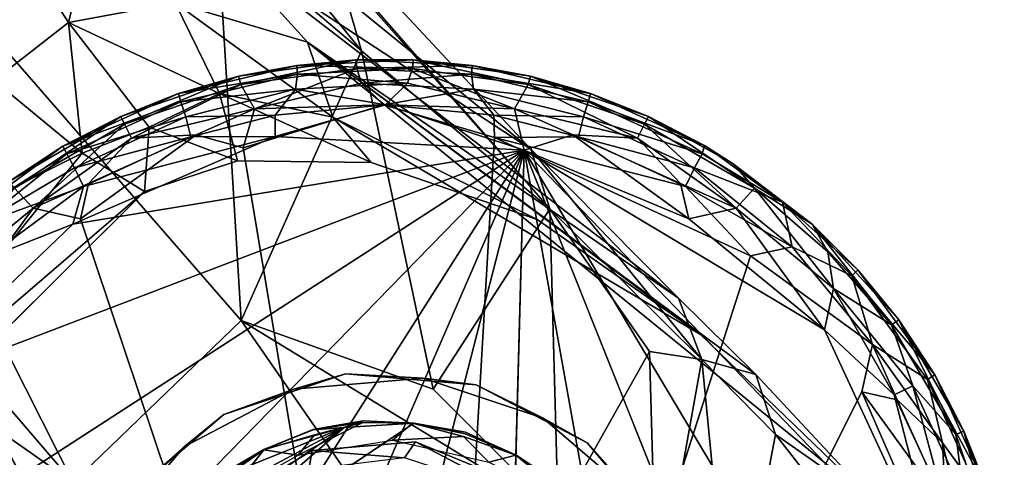
# Model space of a CAD drawing. Units: inches. Extents: x -10.4 to 10.5, y -10.9 to 10.9.
# Drawn here: x 9.1 to 10, y -9.2 to -8.8 of the extents above; entities that cross this region are included whole.
import ezdxf

# ---------------------------------------------------------------- set-up
doc = ezdxf.new("R2010")
doc.units = ezdxf.units.IN
doc.header["$MEASUREMENT"] = 0
doc.layers.add('SEAT-BASEMETAL', color=5, linetype='Continuous')
doc.layers.add('SEAT-GLIDE', color=5, linetype='Continuous')

msp = doc.modelspace()

# ---------------------------------------------------------------- linework, layer by layer
at = {"layer": 'SEAT-BASEMETAL'}
for points in [[(9.60161, -8.95676, 2.55609), (9.19238, -8.62321, 2.36885), (9.12851, -8.44906, 3.0232)], [(9.12851, -8.44906, 3.0232), (9.42257, -8.7894, 2.81383), (9.61944, -9.01211, 2.60046)], [(9.12851, -8.44906, 3.0232), (9.61944, -9.01211, 2.60046), (9.60161, -8.95676, 2.55609)], [(9.17741, -9.26618, 2.84894), (8.78014, -8.47955, 3.28239), (8.63086, -8.6289, 3.30308)], [(9.33295, -9.11583, 2.83804), (8.78014, -8.47955, 3.28239), (9.17741, -9.26618, 2.84894)], [(9.31119, -8.75198, 2.92567), (8.78014, -8.47955, 3.28239), (9.33295, -9.11583, 2.83804)], [(9.44466, -8.86557, 2.80984), (9.42257, -8.7894, 2.81383), (9.16164, -8.51725, 3.03603)], [(9.44466, -8.86557, 2.80984), (9.16164, -8.51725, 3.03603), (9.31119, -8.75198, 2.92567)], [(9.60161, -8.95676, 2.55609), (9.31357, -8.76769, 2.0368), (9.19238, -8.62321, 2.36885)], [(8.48151, -8.77817, 3.28239), (9.17741, -9.26618, 2.84894), (8.63086, -8.6289, 3.30308)], [(9.19845, -8.73376, 1.96779), (9.17288, -8.83934, 1.58455), (9.11529, -8.74989, 1.92098)], [(9.17288, -8.83934, 1.58455), (9.19845, -8.73376, 1.96779), (9.27192, -8.82106, 1.6256)], [(9.10367, -8.893, 1.57232), (9.11529, -8.74989, 1.92098), (9.17288, -8.83934, 1.58455)], [(9.31119, -8.75198, 2.92567), (9.33295, -9.11583, 2.83804), (9.44466, -8.86557, 2.80984)], [(9.27192, -8.82106, 1.6256), (9.31357, -8.76769, 2.0368), (9.39454, -8.85751, 1.68775)], [(9.73862, -9.09523, 2.25779), (9.31357, -8.76769, 2.0368), (9.60161, -8.95676, 2.55609)], [(9.73862, -9.09523, 2.25779), (9.39454, -8.85751, 1.68775), (9.31357, -8.76769, 2.0368)], [(8.48151, -8.77817, 3.28239), (9.04664, -9.3768, 2.82735), (9.17741, -9.26618, 2.84894)], [(9.61944, -9.01211, 2.60046), (9.42257, -8.7894, 2.81383), (9.44466, -8.86557, 2.80984)], [(9.27192, -8.82106, 1.6256), (9.31311, -8.9051, 0.88016), (9.17288, -8.83934, 1.58455)], [(9.39454, -8.85751, 1.68775), (9.41796, -8.92705, 0.88735), (9.27192, -8.82106, 1.6256)], [(9.31311, -8.9051, 0.88016), (9.27192, -8.82106, 1.6256), (9.41796, -8.92705, 0.88735)], [(9.17288, -8.83934, 1.58455), (9.1855, -8.96047, 0.82036), (9.10367, -8.893, 1.57232)], [(9.24767, -8.93652, 0.70183), (9.17288, -8.83934, 1.58455), (9.31311, -8.9051, 0.88016)], [(9.17288, -8.83934, 1.58455), (9.24767, -8.93652, 0.70183), (9.1855, -8.96047, 0.82036)], [(9.44466, -8.86557, 2.80984), (9.33295, -9.11583, 2.83804), (9.51125, -9.17975, 2.68466)], [(9.92547, -9.28952, 0.23612), (9.39454, -8.85751, 1.68775), (9.81048, -9.166, 1.97385)], [(9.75909, -9.12878, 0.23615), (9.39454, -8.85751, 1.68775), (9.92547, -9.28952, 0.23612)], [(9.75909, -9.12878, 0.23615), (9.41796, -8.92705, 0.88735), (9.39454, -8.85751, 1.68775)], [(9.81048, -9.166, 1.97385), (9.39454, -8.85751, 1.68775), (9.73862, -9.09523, 2.25779)], [(9.44466, -8.86557, 2.80984), (9.51125, -9.17975, 2.68466), (9.61944, -9.01211, 2.60046)], [(9.1855, -8.96047, 0.82036), (8.8957, -9.10533, 1.5574), (9.10367, -8.893, 1.57232)], [(9.31311, -8.9051, 0.88016), (9.32963, -8.96776, 0.23618), (9.24767, -8.93652, 0.70183)], [(9.32963, -8.96776, 0.23618), (9.31311, -8.9051, 0.88016), (9.45369, -8.96929, 0.23617)], [(9.41796, -8.92705, 0.88735), (9.45369, -8.96929, 0.23617), (9.31311, -8.9051, 0.88016)], [(9.45369, -8.96929, 0.23617), (9.41796, -8.92705, 0.88735), (9.60758, -9.02224, 0.23616)], [(9.75909, -9.12878, 0.23615), (9.60758, -9.02224, 0.23616), (9.41796, -8.92705, 0.88735)], [(9.24767, -8.93652, 0.70183), (9.2433, -8.99604, 0.23619), (9.1855, -8.96047, 0.82036)], [(9.32963, -8.96776, 0.23618), (9.2433, -8.99604, 0.23619), (9.24767, -8.93652, 0.70183)], [(9.60161, -8.95676, 2.55609), (9.76037, -9.15199, 2.29422), (9.73862, -9.09523, 2.25779)], [(9.76037, -9.15199, 2.29422), (9.60161, -8.95676, 2.55609), (9.61944, -9.01211, 2.60046)], [(9.1855, -8.96047, 0.82036), (8.96266, -9.23739, 0.52282), (8.8957, -9.10533, 1.5574)], [(9.2433, -8.99604, 0.23619), (8.96266, -9.23739, 0.52282), (9.1855, -8.96047, 0.82036)], [(9.2433, -8.99604, 0.23619), (8.99969, -9.23868, 0.23615), (8.96266, -9.23739, 0.52282)], [(9.61944, -9.01211, 2.60046), (9.51125, -9.17975, 2.68466), (9.62711, -9.29577, 2.51324)], [(9.61944, -9.01211, 2.60046), (9.62711, -9.29577, 2.51324), (9.7118, -9.14478, 2.41773)], [(9.7118, -9.14478, 2.41773), (9.76037, -9.15199, 2.29422), (9.61944, -9.01211, 2.60046)], [(9.81048, -9.166, 1.97385), (9.73862, -9.09523, 2.25779), (9.76037, -9.15199, 2.29422)], [(9.33295, -9.11583, 2.83804), (9.17741, -9.26618, 2.84894), (9.54402, -9.42, 2.5455)], [(9.62711, -9.29577, 2.51324), (9.33295, -9.11583, 2.83804), (9.54402, -9.42, 2.5455)], [(9.51125, -9.17975, 2.68466), (9.33295, -9.11583, 2.83804), (9.62711, -9.29577, 2.51324)], [(9.7118, -9.14478, 2.41773), (9.62711, -9.29577, 2.51324), (9.71839, -9.38508, 2.31212)], [(9.7118, -9.14478, 2.41773), (9.71839, -9.38508, 2.31212), (9.76037, -9.15199, 2.29422)], [(9.76037, -9.15199, 2.29422), (9.71839, -9.38508, 2.31212), (9.78769, -9.43526, 2.08466)], [(9.76037, -9.15199, 2.29422), (9.78769, -9.43526, 2.08466), (9.82871, -9.22189, 1.98217)], [(9.76037, -9.15199, 2.29422), (9.82871, -9.22189, 1.98217), (9.81048, -9.166, 1.97385)], [(9.38203, -9.17959, 0.35032), (9.3169, -9.20315, 0.23615), (9.4298, -9.16557, 0.23615)], [(9.38203, -9.17959, 0.35032), (9.4298, -9.16557, 0.23615), (9.50178, -9.16955, 0.35032)], [(9.50178, -9.16955, 0.35032), (9.4298, -9.16557, 0.23615), (9.55114, -9.17575, 0.23615)], [(9.82871, -9.22189, 1.98217), (9.92547, -9.28952, 0.23612), (9.81048, -9.166, 1.97385)], [(9.50178, -9.16955, 0.35032), (9.55114, -9.17575, 0.23615), (9.61316, -9.20662, 0.35032)], [(9.61316, -9.20662, 0.35032), (9.55114, -9.17575, 0.23615), (9.65389, -9.22963, 0.23615)], [(9.28066, -9.23275, 0.35032), (9.3169, -9.20315, 0.23615), (9.38203, -9.17959, 0.35032)], [(9.28066, -9.23275, 0.35032), (9.23159, -9.27619, 0.23615), (9.3169, -9.20315, 0.23615)], [(9.61316, -9.20662, 0.35032), (9.65389, -9.22963, 0.23615), (9.69733, -9.27869, 0.35032)], [(9.82871, -9.22189, 1.98217), (9.78769, -9.43526, 2.08466), (9.89945, -9.31284, 1.21922)], [(9.92547, -9.28952, 0.23612), (9.82871, -9.22189, 1.98217), (9.89945, -9.31284, 1.21922)], [(9.49463, -9.22845, 0.35033), (9.48457, -9.24343, 0.41788), (9.39884, -9.23648, 0.35033)], [(9.49463, -9.22845, 0.35033), (9.58624, -9.27642, 0.41821), (9.48457, -9.24343, 0.41788)], [(9.62417, -9.28194, 0.35036), (9.58624, -9.27642, 0.41821), (9.49463, -9.22845, 0.35033)], [(9.69733, -9.27869, 0.35032), (9.65389, -9.22963, 0.23615), (9.72694, -9.31494, 0.23615)], [(9.20858, -9.31693, 0.35032), (9.23159, -9.27619, 0.23615), (9.28066, -9.23275, 0.35032)], [(9.39884, -9.23648, 0.35033), (9.39573, -9.25414, 0.41787), (9.28392, -9.3059, 0.35036)], [(9.39884, -9.23648, 0.35033), (9.48457, -9.24343, 0.41788), (9.39573, -9.25414, 0.41787)]]:
    msp.add_3dface(points, dxfattribs=at)
for points, invisible_edges in [([(9.3169, -9.20315, 0.23615), (9.2433, -8.99604, 0.23619), (9.32963, -8.96776, 0.23618)], 13), ([(9.3169, -9.20315, 0.23615), (9.32963, -8.96776, 0.23618), (9.4298, -9.16557, 0.23615)], 3), ([(9.4298, -9.16557, 0.23615), (9.32963, -8.96776, 0.23618), (9.45369, -8.96929, 0.23617)], 13), ([(9.4298, -9.16557, 0.23615), (9.45369, -8.96929, 0.23617), (9.55114, -9.17575, 0.23615)], 3), ([(9.55114, -9.17575, 0.23615), (9.45369, -8.96929, 0.23617), (9.60758, -9.02224, 0.23616)], 13), ([(9.3169, -9.20315, 0.23615), (8.99969, -9.23868, 0.23615), (9.2433, -8.99604, 0.23619)], 13), ([(9.55114, -9.17575, 0.23615), (9.60758, -9.02224, 0.23616), (9.65389, -9.22963, 0.23615)], 3), ([(9.65389, -9.22963, 0.23615), (9.60758, -9.02224, 0.23616), (9.75909, -9.12878, 0.23615)], 13), ([(9.92547, -9.28952, 0.23612), (9.65389, -9.22963, 0.23615), (9.75909, -9.12878, 0.23615)], 3), ([(9.49463, -9.22845, 0.35033), (9.38203, -9.17959, 0.35032), (9.50178, -9.16955, 0.35032)], 13), ([(9.49463, -9.22845, 0.35033), (9.50178, -9.16955, 0.35032), (9.62417, -9.28194, 0.35036)], 3), ([(9.62417, -9.28194, 0.35036), (9.50178, -9.16955, 0.35032), (9.61316, -9.20662, 0.35032)], 13), ([(9.39884, -9.23648, 0.35033), (9.28066, -9.23275, 0.35032), (9.38203, -9.17959, 0.35032)], 13), ([(9.39884, -9.23648, 0.35033), (9.38203, -9.17959, 0.35032), (9.49463, -9.22845, 0.35033)], 3), ([(9.23159, -9.27619, 0.23615), (8.99969, -9.23868, 0.23615), (9.3169, -9.20315, 0.23615)], 3), ([(9.62417, -9.28194, 0.35036), (9.61316, -9.20662, 0.35032), (9.69733, -9.27869, 0.35032)], 13), ([(9.92547, -9.28952, 0.23612), (9.72694, -9.31494, 0.23615), (9.65389, -9.22963, 0.23615)], 13), ([(9.17771, -9.37895, 0.23615), (8.96784, -9.336, 0.23625), (8.99969, -9.23868, 0.23615)], 13), ([(9.17771, -9.37895, 0.23615), (8.99969, -9.23868, 0.23615), (9.23159, -9.27619, 0.23615)], 3), ([(9.28392, -9.3059, 0.35036), (9.20858, -9.31693, 0.35032), (9.28066, -9.23275, 0.35032)], 13), ([(9.28392, -9.3059, 0.35036), (9.28066, -9.23275, 0.35032), (9.39884, -9.23648, 0.35033)], 3)]:
    msp.add_3dface(points, dxfattribs=dict(at, invisible_edges=invisible_edges))
at = {"layer": 'SEAT-GLIDE'}
for points in [[(9.33067, -8.88912, 0.06789), (9.38463, -8.87909, 0.16822), (9.43949, -8.87407, 0.0679)], [(9.43949, -8.87407, 0.0679), (9.33282, -8.89689, 0.04203), (9.33067, -8.88912, 0.06789)], [(9.33282, -8.89689, 0.04203), (9.43949, -8.87407, 0.0679), (9.4402, -8.88209, 0.04203)], [(9.43949, -8.87407, 0.0679), (9.38463, -8.87909, 0.16822), (9.49255, -8.87407, 0.16818)], [(9.38463, -8.87909, 0.16822), (9.49184, -8.88209, 0.19405), (9.49255, -8.87407, 0.16818)], [(9.43949, -8.87407, 0.0679), (9.49255, -8.87407, 0.16818), (9.54741, -8.87909, 0.06786)], [(9.54741, -8.87909, 0.06786), (9.4402, -8.88209, 0.04203), (9.43949, -8.87407, 0.0679)], [(9.59922, -8.89689, 0.19405), (9.49255, -8.87407, 0.16818), (9.49184, -8.88209, 0.19405)], [(9.54741, -8.87909, 0.06786), (9.49255, -8.87407, 0.16818), (9.60137, -8.88912, 0.16819)], [(9.49255, -8.87407, 0.16818), (9.59922, -8.89689, 0.19405), (9.60137, -8.88912, 0.16819)], [(9.33067, -8.88912, 0.06789), (9.27498, -8.90512, 0.16825), (9.38463, -8.87909, 0.16822)], [(9.27498, -8.90512, 0.16825), (9.38545, -8.8871, 0.19408), (9.38463, -8.87909, 0.16822)], [(9.4402, -8.88209, 0.04203), (9.34539, -8.91942, 0.01289), (9.33282, -8.89689, 0.04203)], [(9.34539, -8.91942, 0.01289), (9.4402, -8.88209, 0.04203), (9.44466, -8.89573, 0.02379)], [(9.49184, -8.88209, 0.19405), (9.38463, -8.87909, 0.16822), (9.38545, -8.8871, 0.19408)], [(9.38545, -8.8871, 0.19408), (9.48738, -8.89573, 0.21229), (9.49184, -8.88209, 0.19405)], [(9.4402, -8.88209, 0.04203), (9.54741, -8.87909, 0.06786), (9.54659, -8.8871, 0.042)], [(9.54659, -8.8871, 0.042), (9.44466, -8.89573, 0.02379), (9.4402, -8.88209, 0.04203)], [(9.58665, -8.91942, 0.22319), (9.49184, -8.88209, 0.19405), (9.48738, -8.89573, 0.21229)], [(9.49184, -8.88209, 0.19405), (9.58665, -8.91942, 0.22319), (9.59922, -8.89689, 0.19405)], [(9.65706, -8.90512, 0.06783), (9.54659, -8.8871, 0.042), (9.54741, -8.87909, 0.06786)], [(9.54741, -8.87909, 0.06786), (9.60137, -8.88912, 0.16819), (9.65706, -8.90512, 0.06783)], [(9.22133, -8.92641, 0.06787), (9.27498, -8.90512, 0.16825), (9.33067, -8.88912, 0.06789)], [(9.33067, -8.88912, 0.06789), (9.22495, -8.9336, 0.04203), (9.22133, -8.92641, 0.06787)], [(9.22495, -8.9336, 0.04203), (9.33067, -8.88912, 0.06789), (9.33282, -8.89689, 0.04203)], [(9.38545, -8.8871, 0.19408), (9.27498, -8.90512, 0.16825), (9.27725, -8.91286, 0.19407)], [(9.27725, -8.91286, 0.19407), (9.38355, -8.90129, 0.21227), (9.38545, -8.8871, 0.19408)], [(9.48738, -8.89573, 0.21229), (9.38545, -8.8871, 0.19408), (9.38355, -8.90129, 0.21227)], [(9.44466, -8.89573, 0.02379), (9.54659, -8.8871, 0.042), (9.54849, -8.90129, 0.02381)], [(9.65479, -8.91286, 0.04201), (9.54849, -8.90129, 0.02381), (9.54659, -8.8871, 0.042)], [(9.54659, -8.8871, 0.042), (9.65706, -8.90512, 0.06783), (9.65479, -8.91286, 0.04201)], [(9.70709, -8.9336, 0.19405), (9.60137, -8.88912, 0.16819), (9.59922, -8.89689, 0.19405)], [(9.65706, -8.90512, 0.06783), (9.60137, -8.88912, 0.16819), (9.7107, -8.92641, 0.16821)], [(9.60137, -8.88912, 0.16819), (9.70709, -8.9336, 0.19405), (9.7107, -8.92641, 0.16821)], [(9.33282, -8.89689, 0.04203), (9.23139, -8.94675, 0.02283), (9.22495, -8.9336, 0.04203)], [(9.23139, -8.94675, 0.02283), (9.33282, -8.89689, 0.04203), (9.34539, -8.91942, 0.01289)], [(9.38355, -8.90129, 0.21227), (9.27725, -8.91286, 0.19407), (9.28161, -8.92684, 0.21327)], [(9.28161, -8.92684, 0.21327), (9.36471, -8.92517, 0.22762), (9.38355, -8.90129, 0.21227)], [(9.34539, -8.91942, 0.01289), (9.44466, -8.89573, 0.02379), (9.46518, -8.91573, 0.0085)], [(9.46686, -8.91573, 0.22758), (9.38355, -8.90129, 0.21227), (9.36471, -8.92517, 0.22762)], [(9.38355, -8.90129, 0.21227), (9.46686, -8.91573, 0.22758), (9.48738, -8.89573, 0.21229)], [(9.54849, -8.90129, 0.02381), (9.46518, -8.91573, 0.0085), (9.44466, -8.89573, 0.02379)], [(9.46518, -8.91573, 0.0085), (9.54849, -8.90129, 0.02381), (9.56733, -8.92517, 0.00846)], [(9.58665, -8.91942, 0.22319), (9.48738, -8.89573, 0.21229), (9.46686, -8.91573, 0.22758)], [(9.54849, -8.90129, 0.02381), (9.65479, -8.91286, 0.04201), (9.65043, -8.92684, 0.02281)], [(9.65043, -8.92684, 0.02281), (9.56733, -8.92517, 0.00846), (9.54849, -8.90129, 0.02381)], [(9.70065, -8.94674, 0.21325), (9.59922, -8.89689, 0.19405), (9.58665, -8.91942, 0.22319)], [(9.59922, -8.89689, 0.19405), (9.70065, -8.94674, 0.21325), (9.70709, -8.9336, 0.19405)], [(9.22133, -8.92641, 0.06787), (9.16773, -8.95417, 0.16823), (9.27498, -8.90512, 0.16825)], [(9.16773, -8.95417, 0.16823), (9.27725, -8.91286, 0.19407), (9.27498, -8.90512, 0.16825)], [(9.7626, -8.95342, 0.06693), (9.65479, -8.91286, 0.04201), (9.65706, -8.90512, 0.06783)], [(9.65706, -8.90512, 0.06783), (9.7107, -8.92641, 0.16821), (9.7626, -8.95342, 0.06693)], [(9.27725, -8.91286, 0.19407), (9.16773, -8.95417, 0.16823), (9.17153, -8.96127, 0.19408)], [(9.17153, -8.96127, 0.19408), (9.28161, -8.92684, 0.21327), (9.27725, -8.91286, 0.19407)], [(9.34539, -8.91942, 0.01289), (9.29145, -8.94363, 0.00844), (9.23139, -8.94675, 0.02283)], [(9.34539, -8.91942, 0.01289), (9.33488, -8.95562, 0.00061), (9.29145, -8.94363, 0.00844)], [(9.46518, -8.91573, 0.0085), (9.33488, -8.95562, 0.00061), (9.34539, -8.91942, 0.01289)], [(9.59553, -8.95792, 0.23601), (9.46686, -8.91573, 0.22758), (9.36457, -8.94524, 0.23534)], [(9.36471, -8.92517, 0.22762), (9.36457, -8.94524, 0.23534), (9.46686, -8.91573, 0.22758)], [(9.56733, -8.92517, 0.00846), (9.56799, -8.94611, 0.00059), (9.46518, -8.91573, 0.0085)], [(9.46686, -8.91573, 0.22758), (9.59553, -8.95792, 0.23601), (9.58665, -8.91942, 0.22319)], [(9.58665, -8.91942, 0.22319), (9.59553, -8.95792, 0.23601), (9.64059, -8.94363, 0.22764)], [(9.58665, -8.91942, 0.22319), (9.64059, -8.94363, 0.22764), (9.70065, -8.94674, 0.21325)], [(9.76052, -8.96127, 0.042), (9.65043, -8.92684, 0.02281), (9.65479, -8.91286, 0.04201)], [(9.65479, -8.91286, 0.04201), (9.7626, -8.95342, 0.06693), (9.76052, -8.96127, 0.042)], [(9.11792, -8.98676, 0.06786), (9.16773, -8.95417, 0.16823), (9.22133, -8.92641, 0.06787)], [(9.22133, -8.92641, 0.06787), (9.12296, -8.99306, 0.042), (9.11792, -8.98676, 0.06786)], [(9.12296, -8.99306, 0.042), (9.22133, -8.92641, 0.06787), (9.22495, -8.9336, 0.04203)], [(9.28161, -8.92684, 0.21327), (9.17153, -8.96127, 0.19408), (9.17859, -8.97412, 0.21327)], [(9.17859, -8.97412, 0.21327), (9.28625, -8.94541, 0.22765), (9.28161, -8.92684, 0.21327)], [(9.36471, -8.92517, 0.22762), (9.28161, -8.92684, 0.21327), (9.28625, -8.94541, 0.22765)], [(9.28625, -8.94541, 0.22765), (9.36457, -8.94524, 0.23534), (9.36471, -8.92517, 0.22762)], [(9.64579, -8.94541, 0.00844), (9.56799, -8.94611, 0.00059), (9.56733, -8.92517, 0.00846)], [(9.56733, -8.92517, 0.00846), (9.65043, -8.92684, 0.02281), (9.64579, -8.94541, 0.00844)], [(9.75346, -8.97412, 0.02281), (9.64579, -8.94541, 0.00844), (9.65043, -8.92684, 0.02281)], [(9.65043, -8.92684, 0.02281), (9.76052, -8.96127, 0.042), (9.75346, -8.97412, 0.02281)], [(9.80908, -8.99306, 0.19408), (9.7107, -8.92641, 0.16821), (9.70709, -8.9336, 0.19405)], [(9.7626, -8.95342, 0.06693), (9.7107, -8.92641, 0.16821), (9.7893, -8.97042, 0.16768)], [(9.7107, -8.92641, 0.16821), (9.80908, -8.99306, 0.19408), (9.7893, -8.97042, 0.16768)], [(9.22495, -8.9336, 0.04203), (9.14003, -9.0117, 0.01266), (9.12296, -8.99306, 0.042)], [(9.14003, -9.0117, 0.01266), (9.22495, -8.9336, 0.04203), (9.23139, -8.94675, 0.02283)], [(9.792, -9.0117, 0.22342), (9.70709, -8.9336, 0.19405), (9.70065, -8.94674, 0.21325)], [(9.70709, -8.9336, 0.19405), (9.792, -9.0117, 0.22342), (9.80908, -8.99306, 0.19408)], [(9.23139, -8.94675, 0.02283), (9.19156, -8.98863, 0.00843), (9.14003, -9.0117, 0.01266)], [(9.36457, -8.94524, 0.23534), (9.18678, -8.99142, 0.22765), (9.17704, -9.02652, 0.23561)], [(9.17704, -9.02652, 0.23561), (9.59553, -8.95792, 0.23601), (9.36457, -8.94524, 0.23534)], [(9.28625, -8.94541, 0.22765), (9.17859, -8.97412, 0.21327), (9.18678, -8.99142, 0.22765)], [(9.29145, -8.94363, 0.00844), (9.18397, -9.02141, 0.00062), (9.19156, -8.98863, 0.00843)], [(9.18678, -8.99142, 0.22765), (9.36457, -8.94524, 0.23534), (9.28625, -8.94541, 0.22765)], [(9.19156, -8.98863, 0.00843), (9.23139, -8.94675, 0.02283), (9.29145, -8.94363, 0.00844)], [(9.80546, -9.05602, 0.00105), (9.5073, -9.98461, 0), (9.56799, -8.94611, 0.00059)], [(9.74526, -8.99142, 0.00843), (9.56799, -8.94611, 0.00059), (9.64579, -8.94541, 0.00844)], [(9.56799, -8.94611, 0.00059), (9.74526, -8.99142, 0.00843), (9.80546, -9.05602, 0.00105)], [(9.74807, -9.02141, 0.23546), (9.64059, -8.94363, 0.22764), (9.59553, -8.95792, 0.23601)], [(9.64059, -8.94363, 0.22764), (9.74807, -9.02141, 0.23546), (9.74048, -8.98863, 0.22765)], [(9.74048, -8.98863, 0.22765), (9.70065, -8.94674, 0.21325), (9.64059, -8.94363, 0.22764)], [(9.64579, -8.94541, 0.00844), (9.75346, -8.97412, 0.02281), (9.74526, -8.99142, 0.00843)], [(9.70065, -8.94674, 0.21325), (9.74048, -8.98863, 0.22765), (9.792, -9.0117, 0.22342)], [(9.11792, -8.98676, 0.06786), (9.07013, -9.02558, 0.16823), (9.16773, -8.95417, 0.16823)], [(9.07013, -9.02558, 0.16823), (9.17153, -8.96127, 0.19408), (9.16773, -8.95417, 0.16823)], [(9.83506, -9.00598, 0.05369), (9.76052, -8.96127, 0.042), (9.7626, -8.95342, 0.06693)], [(9.7626, -8.95342, 0.06693), (9.7893, -8.97042, 0.16768), (9.83506, -9.00598, 0.05369)], [(8.94435, -9.37943, 0.23549), (9.59553, -8.95792, 0.23601), (9.01905, -9.17782, 0.23503)], [(8.96117, -9.60826, 0.23546), (9.59553, -8.95792, 0.23601), (8.94435, -9.37943, 0.23549)], [(9.05798, -9.80351, 0.23503), (9.59553, -8.95792, 0.23601), (8.96117, -9.60826, 0.23546)], [(9.01905, -9.17782, 0.23503), (9.59553, -8.95792, 0.23601), (9.17704, -9.02652, 0.23561)], [(9.17153, -8.96127, 0.19408), (9.07013, -9.02558, 0.16823), (9.08792, -9.02768, 0.20375)], [(9.08792, -9.02768, 0.20375), (9.17859, -8.97412, 0.21327), (9.17153, -8.96127, 0.19408)], [(9.76459, -9.90326, 0.235), (9.59553, -8.95792, 0.23601), (9.56798, -9.98203, 0.2355)], [(9.98398, -9.3621, 0.2355), (9.59553, -8.95792, 0.23601), (9.97499, -9.5955, 0.23535)], [(9.97499, -9.5955, 0.23535), (9.59553, -8.95792, 0.23601), (9.90923, -9.74431, 0.23558)], [(9.87406, -9.12462, 0.23503), (9.59553, -8.95792, 0.23601), (9.98398, -9.3621, 0.2355)], [(9.74807, -9.02141, 0.23546), (9.59553, -8.95792, 0.23601), (9.87406, -9.12462, 0.23503)], [(9.83506, -9.00598, 0.05369), (9.75346, -8.97412, 0.02281), (9.76052, -8.96127, 0.042)], [(9.08792, -9.02768, 0.20375), (9.18678, -8.99142, 0.22765), (9.17859, -8.97412, 0.21327)], [(9.84397, -9.04759, 0.01718), (9.74526, -8.99142, 0.00843), (9.75346, -8.97412, 0.02281)], [(9.75346, -8.97412, 0.02281), (9.83506, -9.00598, 0.05369), (9.84397, -9.04759, 0.01718)], [(9.83506, -9.00598, 0.05369), (9.7893, -8.97042, 0.16768), (9.86261, -9.0265, 0.16916)], [(9.7893, -8.97042, 0.16768), (9.80908, -8.99306, 0.19408), (9.86261, -9.0265, 0.16916)], [(9.04956, -9.0861, 0.01718), (9.12296, -8.99306, 0.042), (9.14003, -9.0117, 0.01266)], [(9.18678, -8.99142, 0.22765), (9.08792, -9.02768, 0.20375), (9.09631, -9.05824, 0.22765)], [(9.09631, -9.05824, 0.22765), (9.17704, -9.02652, 0.23561), (9.18678, -8.99142, 0.22765)], [(9.19156, -8.98863, 0.00843), (9.18397, -9.02141, 0.00062), (9.14003, -9.0117, 0.01266)], [(9.74048, -8.98863, 0.22765), (9.74807, -9.02141, 0.23546), (9.792, -9.0117, 0.22342)], [(9.74526, -8.99142, 0.00843), (9.84397, -9.04759, 0.01718), (9.80546, -9.05602, 0.00105)], [(9.88247, -9.0861, 0.2189), (9.80908, -8.99306, 0.19408), (9.792, -9.0117, 0.22342)], [(9.80908, -8.99306, 0.19408), (9.88247, -9.0861, 0.2189), (9.87726, -9.05228, 0.19401)], [(9.87726, -9.05228, 0.19401), (9.86261, -9.0265, 0.16916), (9.80908, -8.99306, 0.19408)], [(9.14003, -9.0117, 0.01266), (9.05798, -9.12462, 0.00105), (9.04956, -9.0861, 0.01718)], [(9.87406, -9.12462, 0.23503), (9.792, -9.0117, 0.22342), (9.74807, -9.02141, 0.23546)], [(9.792, -9.0117, 0.22342), (9.87406, -9.12462, 0.23503), (9.88247, -9.0861, 0.2189)], [(9.83506, -9.00598, 0.05369), (9.86261, -9.0265, 0.16916), (9.905, -9.06872, 0.06786)], [(9.89926, -9.0744, 0.04199), (9.84397, -9.04759, 0.01718), (9.83506, -9.00598, 0.05369)], [(9.83506, -9.00598, 0.05369), (9.905, -9.06872, 0.06786), (9.89926, -9.0744, 0.04199)], [(9.17704, -9.02652, 0.23561), (9.09631, -9.05824, 0.22765), (9.01905, -9.17782, 0.23503)], [(9.905, -9.06872, 0.06786), (9.86261, -9.0265, 0.16916), (9.94287, -9.11535, 0.16823)], [(9.86261, -9.0265, 0.16916), (9.93614, -9.1198, 0.19409), (9.94287, -9.11535, 0.16823)], [(9.93614, -9.1198, 0.19409), (9.86261, -9.0265, 0.16916), (9.87726, -9.05228, 0.19401)], [(9.91839, -9.1381, 0.01266), (9.80546, -9.05602, 0.00105), (9.84397, -9.04759, 0.01718)], [(9.84397, -9.04759, 0.01718), (9.89926, -9.0744, 0.04199), (9.91839, -9.1381, 0.01266)], [(9.87726, -9.05228, 0.19401), (9.88247, -9.0861, 0.2189), (9.93614, -9.1198, 0.19409)], [(9.97631, -9.16645, 0.06788), (9.89926, -9.0744, 0.04199), (9.905, -9.06872, 0.06786)], [(9.96954, -9.17083, 0.042), (9.91839, -9.1381, 0.01266), (9.89926, -9.0744, 0.04199)], [(9.89926, -9.0744, 0.04199), (9.97631, -9.16645, 0.06788), (9.96954, -9.17083, 0.042)], [(9.905, -9.06872, 0.06786), (9.94287, -9.11535, 0.16823), (9.97631, -9.16645, 0.06788)], [(9.93864, -9.1848, 0.22765), (9.88247, -9.0861, 0.2189), (9.87406, -9.12462, 0.23503)], [(9.95596, -9.17663, 0.21327), (9.93614, -9.1198, 0.19409), (9.88247, -9.0861, 0.2189)], [(9.88247, -9.0861, 0.2189), (9.93864, -9.1848, 0.22765), (9.95596, -9.17663, 0.21327)], [(9.99587, -9.22169, 0.19409), (9.94287, -9.11535, 0.16823), (9.93614, -9.1198, 0.19409)], [(9.93614, -9.1198, 0.19409), (9.95596, -9.17663, 0.21327), (9.99587, -9.22169, 0.19409)], [(9.97631, -9.16645, 0.06788), (9.94287, -9.11535, 0.16823), (10.00335, -9.21868, 0.16823)], [(9.94287, -9.11535, 0.16823), (9.99587, -9.22169, 0.19409), (10.00335, -9.21868, 0.16823)], [(9.05798, -9.12462, 0.00105), (9.5073, -9.98461, 0), (8.95885, -9.32658, 0.0006)], [(9.98398, -9.3621, 0.2355), (9.93864, -9.1848, 0.22765), (9.87406, -9.12462, 0.23503)], [(9.94144, -9.18959, 0.00843), (9.90865, -9.18198, 0.00062), (9.91839, -9.1381, 0.01266)], [(9.91839, -9.1381, 0.01266), (9.96954, -9.17083, 0.042), (9.98333, -9.22942, 0.02283)], [(9.98333, -9.22942, 0.02283), (9.94144, -9.18959, 0.00843), (9.91839, -9.1381, 0.01266)], [(10.0252, -9.27372, 0.06788), (9.96954, -9.17083, 0.042), (9.97631, -9.16645, 0.06788)], [(9.97631, -9.16645, 0.06788), (10.00335, -9.21868, 0.16823), (10.0252, -9.27372, 0.06788)], [(9.98465, -9.28426, 0.22765), (9.95596, -9.17663, 0.21327), (9.93864, -9.1848, 0.22765)], [(10.00325, -9.27968, 0.21326), (9.99587, -9.22169, 0.19409), (9.95596, -9.17663, 0.21327)], [(9.95596, -9.17663, 0.21327), (9.98465, -9.28426, 0.22765), (10.00325, -9.27968, 0.21326)], [(10.0177, -9.27665, 0.04202), (9.98333, -9.22942, 0.02283), (9.96954, -9.17083, 0.042)], [(9.96954, -9.17083, 0.042), (10.0252, -9.27372, 0.06788), (10.0177, -9.27665, 0.04202)], [(9.97446, -9.33293, 0.00061), (9.5073, -9.98461, 0), (9.90865, -9.18198, 0.00062)], [(9.90865, -9.18198, 0.00062), (9.98644, -9.28946, 0.00844), (9.97446, -9.33293, 0.00061)], [(9.98644, -9.28946, 0.00844), (9.90865, -9.18198, 0.00062), (9.94144, -9.18959, 0.00843)], [(9.93864, -9.1848, 0.22765), (9.98398, -9.3621, 0.2355), (9.98465, -9.28426, 0.22765)], [(9.94144, -9.18959, 0.00843), (9.98333, -9.22942, 0.02283), (9.98644, -9.28946, 0.00844)], [(9.49309, -9.21119, 0.23787), (9.22708, -9.38974, 0.23624), (9.42853, -9.21516, 0.2364)], [(9.38579, -9.24083, 0.35426), (9.446, -9.21068, 0.35268), (9.40114, -9.22193, 0.35399)], [(9.39991, -9.21737, 0.24052), (9.44602, -9.20917, 0.24153), (9.42853, -9.21516, 0.2364)], [(9.49309, -9.21119, 0.23787), (9.42853, -9.21516, 0.2364), (9.44602, -9.20917, 0.24153)], [(9.49183, -9.21111, 0.35263), (9.49309, -9.21119, 0.23787), (9.44602, -9.20917, 0.24153)], [(9.47337, -9.22704, 0.35426), (9.53914, -9.22359, 0.35383), (9.49183, -9.21111, 0.35263)], [(9.54123, -9.2197, 0.34889), (9.49309, -9.21119, 0.23787), (9.49183, -9.21111, 0.35263)], [(9.42853, -9.21516, 0.2364), (9.22708, -9.38974, 0.23624), (9.24299, -9.34216, 0.23773)], [(9.42853, -9.21516, 0.2364), (9.24299, -9.34216, 0.23773), (9.27253, -9.29889, 0.23792)], [(9.42853, -9.21516, 0.2364), (9.27253, -9.29889, 0.23792), (9.31058, -9.26289, 0.23782)], [(9.42853, -9.21516, 0.2364), (9.31058, -9.26289, 0.23782), (9.35402, -9.23557, 0.23803)], [(9.35402, -9.23557, 0.23803), (9.39991, -9.21737, 0.24052), (9.42853, -9.21516, 0.2364)], [(9.38579, -9.24083, 0.35426), (9.40114, -9.22193, 0.35399), (9.35415, -9.23583, 0.35268)], [(10.03287, -9.32951, 0.19408), (10.00335, -9.21868, 0.16823), (9.99587, -9.22169, 0.19409)], [(9.99587, -9.22169, 0.19409), (10.00325, -9.27968, 0.21326), (10.03287, -9.32951, 0.19408)], [(10.0252, -9.27372, 0.06788), (10.00335, -9.21868, 0.16823), (10.04078, -9.32798, 0.16823)], [(10.00335, -9.21868, 0.16823), (10.03287, -9.32951, 0.19408), (10.04078, -9.32798, 0.16823)], [(9.56267, -9.24735, 0.35427), (9.53914, -9.22359, 0.35383), (9.47337, -9.22704, 0.35426)], [(9.56267, -9.24735, 0.35427), (9.58791, -9.24103, 0.35268), (9.53914, -9.22359, 0.35383)], [(9.98333, -9.22942, 0.02283), (10.0177, -9.27665, 0.04202), (10.01066, -9.34344, 0.01289)], [(10.01066, -9.34344, 0.01289), (9.98644, -9.28946, 0.00844), (9.98333, -9.22942, 0.02283)], [(9.32159, -9.27714, 0.35426), (9.35415, -9.23583, 0.35268), (9.31177, -9.26561, 0.35383)], [(9.38579, -9.24083, 0.35426), (9.35415, -9.23583, 0.35268), (9.32159, -9.27714, 0.35426)], [(9.56267, -9.24735, 0.35427), (9.64675, -9.28872, 0.35403), (9.58791, -9.24103, 0.35268)], [(9.63185, -9.26974, 0.34972), (9.63156, -9.27101, 0.23787), (9.58802, -9.24082, 0.23792)]]:
    msp.add_3dface(points, dxfattribs=at)
for points, invisible_edges in [([(9.33488, -8.95562, 0.00061), (9.46518, -8.91573, 0.0085), (9.56799, -8.94611, 0.00059)], 12), ([(9.18397, -9.02141, 0.00062), (9.29145, -8.94363, 0.00844), (9.33488, -8.95562, 0.00061)], 12), ([(9.56799, -8.94611, 0.00059), (9.5073, -9.98461, 0), (9.33488, -8.95562, 0.00061)], 12), ([(9.33488, -8.95562, 0.00061), (9.5073, -9.98461, 0), (9.18397, -9.02141, 0.00062)], 12), ([(9.18396, -9.90671, 0.23546), (9.59553, -8.95792, 0.23601), (9.05798, -9.80351, 0.23503)], 12), ([(9.3349, -9.97251, 0.23547), (9.59553, -8.95792, 0.23601), (9.18396, -9.90671, 0.23546)], 12), ([(9.56798, -9.98203, 0.2355), (9.59553, -8.95792, 0.23601), (9.3349, -9.97251, 0.23547)], 12), ([(9.90923, -9.74431, 0.23558), (9.59553, -8.95792, 0.23601), (9.76459, -9.90326, 0.235)], 12), ([(9.05798, -9.12462, 0.00105), (9.14003, -9.0117, 0.01266), (9.18397, -9.02141, 0.00062)], 12), ([(9.18397, -9.02141, 0.00062), (9.5073, -9.98461, 0), (9.05798, -9.12462, 0.00105)], 12), ([(9.90865, -9.18198, 0.00062), (9.5073, -9.98461, 0), (9.80546, -9.05602, 0.00105)], 12), ([(9.80546, -9.05602, 0.00105), (9.91839, -9.1381, 0.01266), (9.90865, -9.18198, 0.00062)], 12), ([(9.5407, -9.22105, 0.23782), (9.22708, -9.38974, 0.23624), (9.49309, -9.21119, 0.23787)], 1), ([(9.47337, -9.22704, 0.35426), (9.446, -9.21068, 0.35268), (9.38579, -9.24083, 0.35426)], 1), ([(9.44602, -9.20917, 0.24153), (9.39988, -9.21724, 0.34953), (9.446, -9.21068, 0.35268)], 12), ([(9.39991, -9.21737, 0.24052), (9.39988, -9.21724, 0.34953), (9.44602, -9.20917, 0.24153)], 1), ([(9.40114, -9.22193, 0.35399), (9.446, -9.21068, 0.35268), (9.39988, -9.21724, 0.34953)], 12), ([(9.49183, -9.21111, 0.35263), (9.44602, -9.20917, 0.24153), (9.446, -9.21068, 0.35268)], 2), ([(9.47337, -9.22704, 0.35426), (9.49183, -9.21111, 0.35263), (9.446, -9.21068, 0.35268)], 12), ([(9.49183, -9.21111, 0.35263), (9.53914, -9.22359, 0.35383), (9.54123, -9.2197, 0.34889)], 2), ([(9.54123, -9.2197, 0.34889), (9.5407, -9.22105, 0.23782), (9.49309, -9.21119, 0.23787)], 1), ([(9.58802, -9.24082, 0.23792), (9.22708, -9.38974, 0.23624), (9.5407, -9.22105, 0.23782)], 3), ([(9.35402, -9.23557, 0.23803), (9.39988, -9.21724, 0.34953), (9.39991, -9.21737, 0.24052)], 2), ([(9.35402, -9.23557, 0.23803), (9.35415, -9.23583, 0.35268), (9.39988, -9.21724, 0.34953)], 1), ([(9.35415, -9.23583, 0.35268), (9.40114, -9.22193, 0.35399), (9.39988, -9.21724, 0.34953)], 2), ([(9.58791, -9.24103, 0.35268), (9.54123, -9.2197, 0.34889), (9.53914, -9.22359, 0.35383)], 2), ([(9.54123, -9.2197, 0.34889), (9.58802, -9.24082, 0.23792), (9.5407, -9.22105, 0.23782)], 12), ([(9.58791, -9.24103, 0.35268), (9.58802, -9.24082, 0.23792), (9.54123, -9.2197, 0.34889)], 1), ([(9.35402, -9.23557, 0.23803), (9.30979, -9.26167, 0.34888), (9.35415, -9.23583, 0.35268)], 12), ([(9.31058, -9.26289, 0.23782), (9.30979, -9.26167, 0.34888), (9.35402, -9.23557, 0.23803)], 1), ([(9.35415, -9.23583, 0.35268), (9.30979, -9.26167, 0.34888), (9.31177, -9.26561, 0.35383)], 2), ([(9.63156, -9.27101, 0.23787), (9.22708, -9.38974, 0.23624), (9.58802, -9.24082, 0.23792)], 3), ([(9.63185, -9.26974, 0.34972), (9.58802, -9.24082, 0.23792), (9.58791, -9.24103, 0.35268)], 2), ([(9.58791, -9.24103, 0.35268), (9.64675, -9.28872, 0.35403), (9.63185, -9.26974, 0.34972)], 2)]:
    msp.add_3dface(points, dxfattribs=dict(at, invisible_edges=invisible_edges))

doc.saveas('drawing.dxf')
